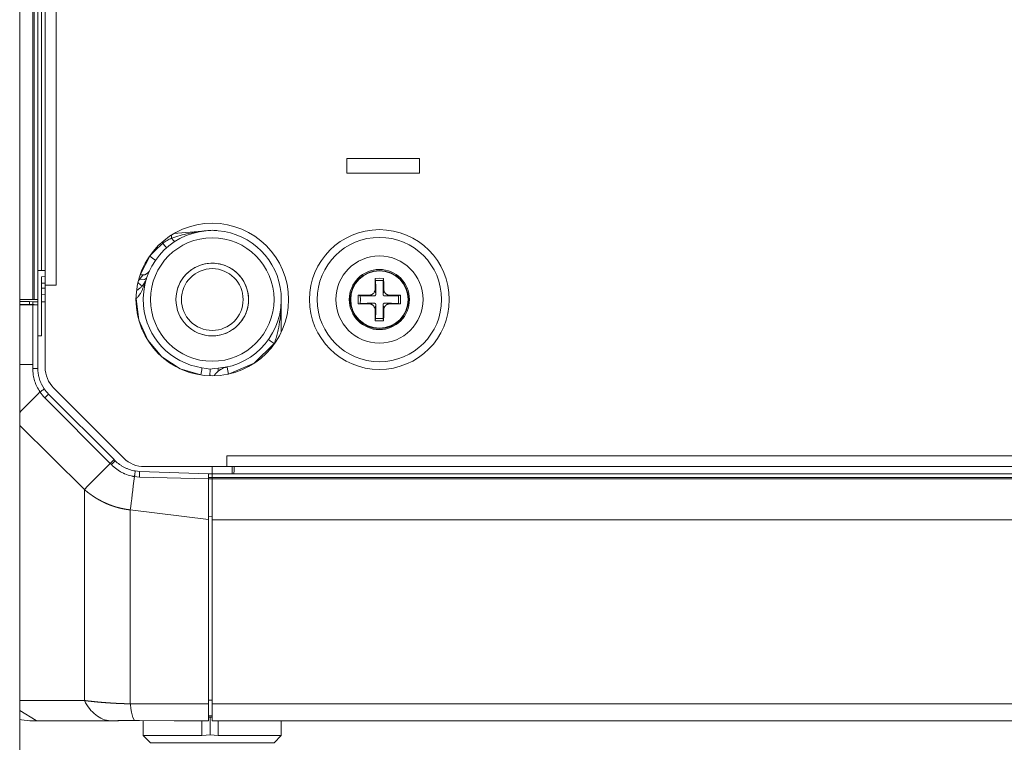
# Model space of a CAD drawing. Units: millimetres. Extents: x 0 to 297, y 0 to 210.
# Drawn here: x 94 to 102, y 63 to 69 of the extents above; entities that cross this region are included whole.
import ezdxf

# ---------------------------------------------------------------- set-up
doc = ezdxf.new("R2010")
doc.units = ezdxf.units.MM
doc.header["$MEASUREMENT"] = 0
doc.layers.add('1', color=7, linetype='Continuous')

msp = doc.modelspace()

# ---------------------------------------------------------------- linework, layer by layer
at = {"layer": '1', "color": 250, "lineweight": 9, "true_color": 0x221814}
for points in [[(94.534, 116.8677), (94.534, 66.5073)], [(94.5439, 66.5073), (94.5439, 116.8677)], [(94.5703, 116.8677), (94.5703, 66.5073)], [(94.6231, 66.6129), (94.6231, 116.7621)], [(94.7024, 116.7621), (94.7024, 66.6129)], [(94.5966, 116.6565), (94.5966, 66.7185)], [(94.4383, 63.2344), (94.4383, 91.6875)], [(96.8138, 67.5314), (96.8138, 67.4259)], [(97.3417, 67.5314), (96.8138, 67.5314)], [(97.3417, 67.4259), (97.3417, 67.5314)], [(96.8138, 67.4259), (97.3417, 67.4259)], [(95.4786, 66.9155), (95.4858, 66.9214), (95.4932, 66.9269), (95.5009, 66.9321), (95.5087, 66.9369), (95.5167, 66.9415), (95.5249, 66.9457), (95.5333, 66.9496), (95.5419, 66.9532)], [(95.5406, 66.9756), (95.5411, 66.9657), (95.5419, 66.9532)], [(95.5419, 66.9532), (95.5573, 66.9585), (95.5727, 66.9636), (95.5882, 66.9683), (95.6037, 66.9728), (95.6193, 66.977), (95.6349, 66.981), (95.6506, 66.9847), (95.6664, 66.9881), (95.698, 66.9943), (95.7297, 66.9994), (95.7456, 67.0017), (95.7615, 67.0036), (95.7695, 67.0046), (95.7775, 67.0054), (95.7815, 67.0058), (95.7855, 67.0062), (95.7895, 67.0066), (95.7935, 67.0069)], [(95.5668, 66.9297), (95.5577, 66.9346), (95.5419, 66.9532)], [(95.5583, 66.9863), (95.7935, 67.0069)], [(95.8372, 67.0107), (95.8263, 67.0098), (95.8154, 67.0088), (95.8045, 67.0079), (95.7935, 67.0069)], [(95.8372, 67.0107), (95.8481, 67.0098), (95.859, 67.0088), (95.8699, 67.0079), (95.8809, 67.0069)], [(95.3831, 66.8225), (95.3944, 66.8348), (95.4059, 66.8468), (95.4175, 66.8587), (95.4294, 66.8704), (95.4414, 66.882), (95.4537, 66.8933), (95.4661, 66.9045), (95.4786, 66.9155)], [(95.4716, 66.924), (95.475, 66.9198), (95.4786, 66.9155)], [(95.5054, 66.8834), (95.4982, 66.8927), (95.4786, 66.9155)], [(95.3142, 66.6857), (95.3831, 66.8225)], [(95.3831, 66.8225), (95.3787, 66.8188)], [(95.4247, 66.7925), (95.4128, 66.8015), (95.3831, 66.8225)], [(94.5966, 66.7185), (94.578, 66.7185), (94.5703, 66.7185)], [(94.6231, 66.7185), (94.5966, 66.7185)], [(94.5966, 66.6732), (94.6231, 66.6737)], [(94.5966, 66.6732), (94.5966, 66.6732), (94.5966, 66.6729), (94.5966, 66.6724), (94.5966, 66.6716), (94.5966, 66.6711), (94.5966, 66.6704), (94.5966, 66.6697), (94.5966, 66.6688), (94.5966, 66.6666), (94.5966, 66.664), (94.5966, 66.6632), (94.5966, 66.6624), (94.5966, 66.6616), (94.5966, 66.6608), (94.5966, 66.659), (94.5966, 66.657), (94.5966, 66.6528), (94.5966, 66.6481), (94.5966, 66.6468), (94.5966, 66.6455), (94.5966, 66.6442), (94.5966, 66.6429), (94.5966, 66.6402), (94.5966, 66.6374), (94.5966, 66.6345), (94.5966, 66.6315), (94.5966, 66.6285), (94.5966, 66.6254)], [(95.3112, 66.6558), (95.3133, 66.6589), (95.3154, 66.6619), (95.3174, 66.6647), (95.3194, 66.6675), (95.3204, 66.6688), (95.3214, 66.6701), (95.3224, 66.6713), (95.3233, 66.6726), (95.3252, 66.6749), (95.3269, 66.677), (95.3285, 66.679), (95.33, 66.6807), (95.3307, 66.6816), (95.3314, 66.6823), (95.332, 66.683), (95.3325, 66.6836), (95.333, 66.6842), (95.3334, 66.6847), (95.3336, 66.6849), (95.3338, 66.6851), (95.3339, 66.6853), (95.334, 66.6855), (95.3344, 66.6859), (95.3345, 66.6861)], [(95.3124, 66.6857), (95.3345, 66.6861)], [(95.3808, 66.7154), (95.3807, 66.7153), (95.3806, 66.7151), (95.3804, 66.7147), (95.3802, 66.7143), (95.3799, 66.7137), (95.3796, 66.713), (95.379, 66.7121), (95.3785, 66.7112), (95.3781, 66.7107), (95.3779, 66.7102)], [(95.3809, 66.7156), (95.3809, 66.7156), (95.3808, 66.7155), (95.3807, 66.7153), (95.3806, 66.715), (95.3804, 66.7146), (95.3802, 66.7142), (95.3798, 66.7136), (95.3795, 66.7129), (95.3789, 66.7119), (95.3784, 66.711), (95.3784, 66.711)], [(94.623, 66.6257), (94.6213, 66.6257), (94.6181, 66.6257), (94.6149, 66.6256), (94.6118, 66.6256), (94.6086, 66.6256), (94.6026, 66.6255), (94.5966, 66.6254)], [(94.5966, 66.5901), (94.5966, 66.6078), (94.5966, 66.6254)], [(94.6231, 66.6129), (94.6463, 66.6129), (94.7024, 66.6129)], [(94.7024, 66.6128), (94.6231, 66.6128)], [(94.6231, 66.0141), (94.6231, 66.6128)], [(94.6475, 66.6128), (94.6475, 66.6129)], [(94.7024, 66.6128), (94.7024, 66.6129)], [(95.3603, 66.6624), (95.3599, 66.6612), (95.3595, 66.66), (95.3591, 66.6587), (95.3587, 66.6575), (95.3578, 66.655), (95.3571, 66.6526), (95.3554, 66.6477), (95.3537, 66.6428), (95.3503, 66.633), (95.3468, 66.6232), (95.3432, 66.6135), (95.3394, 66.6038), (95.3355, 66.5941), (95.3314, 66.5845), (95.3293, 66.5798), (95.327, 66.575), (95.3248, 66.5703), (95.3224, 66.5655), (95.32, 66.5608), (95.3175, 66.5562), (95.3148, 66.5516), (95.3121, 66.547), (95.3092, 66.5425), (95.3062, 66.5381), (95.3046, 66.5359), (95.303, 66.5337), (95.3013, 66.5316), (95.2996, 66.5294), (95.296, 66.5253), (95.2922, 66.5214), (95.2882, 66.5176), (95.2839, 66.5141)], [(95.2874, 66.5734), (95.2909, 66.5755), (95.2932, 66.5769), (95.2954, 66.5783), (95.2997, 66.5811), (95.3038, 66.584), (95.3076, 66.587), (95.3113, 66.59), (95.3149, 66.593), (95.3182, 66.5961), (95.3199, 66.5976), (95.3215, 66.5992), (95.323, 66.6008), (95.3245, 66.6024), (95.3275, 66.6056), (95.3303, 66.6088), (95.3355, 66.6152), (95.3402, 66.6217), (95.3445, 66.6282), (95.3483, 66.6349), (95.3501, 66.6382), (95.3518, 66.6416), (95.3535, 66.645), (95.355, 66.6485), (95.3565, 66.6519), (95.3578, 66.6554), (95.3585, 66.6572), (95.3591, 66.6589), (95.3594, 66.6598), (95.3597, 66.6607), (95.36, 66.6615), (95.3603, 66.6624)], [(95.3287, 66.6069), (95.3191, 66.6129), (95.2969, 66.6311)], [(95.3005, 66.6443), (95.3018, 66.6454), (95.3032, 66.6465), (95.3044, 66.6478), (95.3057, 66.649), (95.307, 66.6503), (95.3092, 66.653), (95.3112, 66.6558)], [(95.3603, 66.6624), (95.3439, 66.6529), (95.3112, 66.6558)], [(97.0197, 66.5814), (97.0201, 66.6217), (97.0206, 66.6614)], [(97.0206, 66.6614), (97.0513, 66.6617), (97.0821, 66.6614)], [(97.0206, 66.6614), (97.0237, 66.6458)], [(97.0237, 66.6458), (97.0513, 66.6455), (97.079, 66.6458)], [(97.0248, 66.5454), (97.0244, 66.5963), (97.0237, 66.6458)], [(97.079, 66.6458), (97.0783, 66.5963), (97.0779, 66.5454)], [(97.0821, 66.6614), (97.079, 66.6458)], [(97.0821, 66.6614), (97.0826, 66.6217), (97.0829, 66.5814)], [(94.5966, 66.5901), (94.5996, 66.5901), (94.6026, 66.5902), (94.6057, 66.5903), (94.6087, 66.5904), (94.615, 66.5905), (94.6213, 66.5907), (94.623, 66.5907)], [(94.5966, 66.5423), (94.5966, 66.5425), (94.5966, 66.5432), (94.5966, 66.5442), (94.5966, 66.5457), (94.5966, 66.5476), (94.5966, 66.5499), (94.5966, 66.5511), (94.5966, 66.5525), (94.5966, 66.554), (94.5966, 66.5555), (94.5966, 66.5589), (94.5966, 66.5626), (94.5966, 66.5645), (94.5966, 66.5666), (94.5966, 66.5676), (94.5966, 66.5687), (94.5966, 66.5697), (94.5966, 66.5708), (94.5966, 66.5754), (94.5966, 66.5801), (94.5966, 66.5825), (94.5966, 66.585), (94.5966, 66.5863), (94.5966, 66.5875), (94.5966, 66.5888), (94.5966, 66.5901)], [(94.5966, 66.5423), (94.6231, 66.5428)], [(94.5966, 66.5423), (94.5966, 66.5268), (94.5966, 66.4895)], [(96.8972, 66.4766), (96.897, 66.5073), (96.8972, 66.5381)], [(96.8972, 66.5381), (96.9369, 66.5386), (96.9773, 66.539)], [(96.8972, 66.5381), (96.9128, 66.535)], [(96.9128, 66.4797), (96.9131, 66.5073), (96.9128, 66.535)], [(96.9128, 66.535), (96.9624, 66.5343), (97.0133, 66.5339)], [(96.9773, 66.539), (96.9814, 66.5392), (96.9855, 66.5398), (96.9875, 66.5403), (96.9895, 66.5409), (96.9905, 66.5412), (96.9914, 66.5416), (96.9924, 66.542), (96.9934, 66.5423), (96.9971, 66.5442), (97.0006, 66.5463), (97.0015, 66.5469), (97.0023, 66.5475), (97.0032, 66.5482), (97.0039, 66.5488), (97.0055, 66.5502), (97.007, 66.5516), (97.0098, 66.5547), (97.0123, 66.558), (97.0129, 66.5589), (97.0135, 66.5598), (97.014, 66.5607), (97.0145, 66.5615), (97.0155, 66.5634), (97.0163, 66.5653), (97.0171, 66.5672), (97.0177, 66.5691), (97.018, 66.5701), (97.0183, 66.5711), (97.0186, 66.5721), (97.0188, 66.5732), (97.0195, 66.5772), (97.0197, 66.5814)], [(96.9773, 66.539), (96.9953, 66.5364), (97.0133, 66.5339)], [(97.0133, 66.5339), (97.0144, 66.5339), (97.0155, 66.5341), (97.0161, 66.5342), (97.0166, 66.5343), (97.0172, 66.5345), (97.0177, 66.5347), (97.0187, 66.5351), (97.0197, 66.5357), (97.0202, 66.536), (97.0207, 66.5364), (97.0211, 66.5367), (97.0215, 66.5371), (97.0223, 66.538), (97.0229, 66.5389), (97.0232, 66.5394), (97.0235, 66.5399), (97.0238, 66.5404), (97.024, 66.5409), (97.0242, 66.5415), (97.0244, 66.542), (97.0245, 66.5426), (97.0246, 66.5431), (97.0247, 66.5442), (97.0248, 66.5454)], [(97.0248, 66.5454), (97.0223, 66.5634), (97.0197, 66.5814)], [(97.0829, 66.5814), (97.0804, 66.5634), (97.0779, 66.5454)], [(97.0779, 66.5454), (97.0779, 66.5443), (97.0781, 66.5431), (97.0782, 66.5426), (97.0783, 66.542), (97.0785, 66.5415), (97.0787, 66.5409), (97.0791, 66.5399), (97.0797, 66.5389), (97.08, 66.5385), (97.0804, 66.538), (97.0807, 66.5376), (97.0811, 66.5372), (97.082, 66.5364), (97.0829, 66.5357), (97.0834, 66.5354), (97.0839, 66.5351), (97.0844, 66.5349), (97.0849, 66.5347), (97.0855, 66.5345), (97.086, 66.5343), (97.0866, 66.5342), (97.0871, 66.5341), (97.0883, 66.5339), (97.0894, 66.5339)], [(97.0829, 66.5814), (97.0832, 66.5773), (97.0839, 66.5732), (97.0843, 66.5712), (97.0849, 66.5692), (97.0852, 66.5682), (97.0856, 66.5672), (97.0859, 66.5663), (97.0864, 66.5653), (97.0882, 66.5616), (97.0903, 66.558), (97.0909, 66.5572), (97.0915, 66.5564), (97.0922, 66.5555), (97.0928, 66.5547), (97.0942, 66.5531), (97.0956, 66.5516), (97.0987, 66.5488), (97.102, 66.5464), (97.1029, 66.5458), (97.1037, 66.5452), (97.1047, 66.5447), (97.1056, 66.5442), (97.1074, 66.5432), (97.1093, 66.5424), (97.1112, 66.5416), (97.1131, 66.5409), (97.1141, 66.5406), (97.1151, 66.5403), (97.1162, 66.5401), (97.1172, 66.5398), (97.1212, 66.5392), (97.1254, 66.539)], [(97.0894, 66.5339), (97.1074, 66.5364), (97.1254, 66.539)], [(97.0894, 66.5339), (97.1403, 66.5343), (97.1898, 66.535)], [(97.1254, 66.539), (97.1657, 66.5386), (97.2055, 66.5381)], [(97.1898, 66.535), (97.1895, 66.5073), (97.1898, 66.4797)], [(97.2055, 66.5381), (97.1898, 66.535)], [(97.2055, 66.5381), (97.2057, 66.5073), (97.2055, 66.4766)], [(94.4382, 66.4682), (94.4508, 66.4682), (94.4609, 66.4682), (94.4711, 66.4682), (94.4763, 66.4682), (94.4814, 66.4682), (94.4865, 66.4682), (94.4918, 66.4682), (94.5125, 66.4682), (94.5333, 66.4682)], [(94.534, 66.5073), (94.4859, 66.5073), (94.4383, 66.5073)], [(94.4383, 66.494), (94.5084, 66.4919)], [(94.4383, 66.4704), (94.4386, 66.4704), (94.4733, 66.4704), (94.5084, 66.4704)], [(94.5084, 66.4919), (94.5333, 66.4911)], [(94.5084, 66.4919), (94.5084, 66.4704)], [(94.5333, 66.4704), (94.5209, 66.4704), (94.5084, 66.4704)], [(94.5333, 66.4911), (94.5703, 66.4897)], [(94.5333, 66.4704), (94.5333, 66.4911)], [(94.5333, 66.4682), (94.5333, 66.4693), (94.5333, 66.4704)], [(94.5333, 66.4704), (94.5426, 66.4701), (94.5518, 66.4698), (94.561, 66.4695), (94.5703, 66.4692)], [(94.5333, 66.4682), (94.5369, 66.4681), (94.5405, 66.468), (94.5423, 66.468), (94.544, 66.4679), (94.5457, 66.4679), (94.5475, 66.4679), (94.5507, 66.4678), (94.5538, 66.4678), (94.5546, 66.4678), (94.5553, 66.4678), (94.556, 66.4678), (94.5567, 66.4678), (94.5581, 66.4678), (94.5595, 66.4679), (94.5619, 66.4679), (94.564, 66.468), (94.5645, 66.468), (94.565, 66.468), (94.5655, 66.4681), (94.5659, 66.4681), (94.5667, 66.4682), (94.5675, 66.4682), (94.5681, 66.4683), (94.5687, 66.4683), (94.5689, 66.4684), (94.5692, 66.4684), (94.5693, 66.4684), (94.5695, 66.4685), (94.5701, 66.4687), (94.5703, 66.4689)], [(94.5333, 66.0362), (94.5333, 66.2522), (94.5333, 66.4682)], [(94.5439, 66.5073), (94.534, 66.5073)], [(94.5439, 66.5073), (94.5625, 66.5073), (94.5703, 66.5073)], [(94.5703, 66.4897), (94.5703, 66.5029), (94.5703, 66.5073)], [(94.5703, 66.4897), (94.5703, 66.4692)], [(94.5703, 66.4689), (94.5703, 66.469), (94.5703, 66.4691), (94.5703, 66.4691), (94.5703, 66.4692)], [(94.5703, 66.4689), (94.5703, 66.4326), (94.5703, 66.3963), (94.5703, 66.2485), (94.5703, 66.1007), (94.5703, 66.0752), (94.5703, 66.0496), (94.5703, 66.0284), (94.5703, 66.0072)], [(94.6231, 66.49), (94.5966, 66.4895)], [(94.5966, 66.2434), (94.5966, 66.4895)], [(95.2839, 66.5141), (95.2834, 66.5152), (95.283, 66.5164)], [(95.2839, 66.5141), (95.283, 66.5137)], [(95.7553, 65.9593), (95.6037, 66.005), (95.4713, 66.0918), (95.3688, 66.2124), (95.3046, 66.3571), (95.2839, 66.5141)], [(96.3387, 66.5073), (96.3387, 66.5048), (96.3387, 66.5023), (96.3387, 66.4998), (96.3387, 66.4972), (96.3386, 66.4922), (96.3385, 66.4871), (96.3383, 66.477), (96.3379, 66.4669), (96.3375, 66.4568), (96.337, 66.4467), (96.3364, 66.4366), (96.3357, 66.4265), (96.3341, 66.4064), (96.332, 66.3863), (96.3295, 66.3662), (96.3267, 66.3461), (96.3235, 66.3261), (96.3198, 66.306), (96.3178, 66.296), (96.3156, 66.286), (96.3134, 66.276), (96.3111, 66.266), (96.306, 66.2462), (96.3004, 66.2264), (96.2975, 66.2165), (96.2944, 66.2067), (96.2911, 66.1968), (96.2878, 66.1871)], [(96.3387, 66.5073), (96.3387, 66.2713)], [(96.8972, 66.4766), (96.9128, 66.4797)], [(96.9773, 66.4757), (96.9369, 66.4761), (96.8972, 66.4766)], [(97.0133, 66.4808), (96.9624, 66.4804), (96.9128, 66.4797)], [(97.0133, 66.4808), (96.9953, 66.4783), (96.9773, 66.4757)], [(97.0197, 66.4333), (97.0195, 66.4374), (97.0188, 66.4415), (97.0184, 66.4435), (97.0178, 66.4455), (97.0174, 66.4465), (97.0171, 66.4474), (97.0167, 66.4484), (97.0163, 66.4494), (97.0145, 66.4531), (97.0124, 66.4566), (97.0117, 66.4575), (97.0111, 66.4583), (97.0105, 66.4591), (97.0099, 66.46), (97.0085, 66.4615), (97.0071, 66.463), (97.004, 66.4658), (97.0007, 66.4683), (96.9998, 66.4689), (96.9989, 66.4694), (96.998, 66.47), (96.9971, 66.4705), (96.9953, 66.4714), (96.9934, 66.4723), (96.9915, 66.4731), (96.9895, 66.4737), (96.9885, 66.4741), (96.9875, 66.4743), (96.9865, 66.4746), (96.9855, 66.4748), (96.9814, 66.4755), (96.9773, 66.4757)], [(97.0248, 66.4693), (97.0247, 66.4704), (97.0246, 66.4715), (97.0245, 66.4721), (97.0244, 66.4726), (97.0242, 66.4732), (97.024, 66.4737), (97.0235, 66.4748), (97.023, 66.4757), (97.0226, 66.4762), (97.0223, 66.4767), (97.0219, 66.4771), (97.0215, 66.4775), (97.0207, 66.4783), (97.0197, 66.4789), (97.0193, 66.4792), (97.0188, 66.4795), (97.0183, 66.4798), (97.0177, 66.48), (97.0172, 66.4802), (97.0167, 66.4803), (97.0161, 66.4805), (97.0155, 66.4806), (97.0144, 66.4808), (97.0133, 66.4808)], [(97.0197, 66.4333), (97.0223, 66.4513), (97.0248, 66.4693)], [(97.0237, 66.3689), (97.0244, 66.4184), (97.0248, 66.4693)], [(97.0894, 66.4808), (97.0883, 66.4808), (97.0871, 66.4806), (97.0866, 66.4805), (97.086, 66.4804), (97.0855, 66.4802), (97.0849, 66.48), (97.0839, 66.4795), (97.0829, 66.479), (97.0825, 66.4786), (97.082, 66.4783), (97.0816, 66.4779), (97.0812, 66.4775), (97.0804, 66.4767), (97.0797, 66.4758), (97.0794, 66.4753), (97.0791, 66.4748), (97.0789, 66.4743), (97.0787, 66.4737), (97.0785, 66.4732), (97.0783, 66.4727), (97.0782, 66.4721), (97.0781, 66.4715), (97.0779, 66.4704), (97.0779, 66.4693)], [(97.0779, 66.4693), (97.0804, 66.4513), (97.0829, 66.4333)], [(97.0779, 66.4693), (97.0783, 66.4184), (97.079, 66.3689)], [(97.1254, 66.4757), (97.1212, 66.4755), (97.1172, 66.4748), (97.1152, 66.4743), (97.1132, 66.4738), (97.1122, 66.4734), (97.1112, 66.4731), (97.1102, 66.4727), (97.1093, 66.4723), (97.1056, 66.4705), (97.102, 66.4683), (97.1012, 66.4678), (97.1003, 66.4671), (97.0995, 66.4665), (97.0987, 66.4658), (97.0972, 66.4645), (97.0956, 66.463), (97.0928, 66.46), (97.0904, 66.4567), (97.0898, 66.4558), (97.0892, 66.4549), (97.0887, 66.454), (97.0882, 66.4531), (97.0872, 66.4513), (97.0864, 66.4494), (97.0856, 66.4475), (97.0849, 66.4455), (97.0846, 66.4445), (97.0843, 66.4435), (97.0841, 66.4425), (97.0839, 66.4415), (97.0832, 66.4374), (97.0829, 66.4333)], [(97.1254, 66.4757), (97.1074, 66.4783), (97.0894, 66.4808)], [(97.1898, 66.4797), (97.1403, 66.4804), (97.0894, 66.4808)], [(97.2055, 66.4766), (97.1657, 66.4761), (97.1254, 66.4757)], [(97.2055, 66.4766), (97.1898, 66.4797)], [(97.0206, 66.3532), (97.0201, 66.3929), (97.0197, 66.4333)], [(97.0829, 66.4333), (97.0826, 66.3929), (97.0821, 66.3532)], [(97.0206, 66.3532), (97.0237, 66.3689)], [(97.0821, 66.3532), (97.0513, 66.353), (97.0206, 66.3532)], [(97.079, 66.3689), (97.0513, 66.3691), (97.0237, 66.3689)], [(97.0821, 66.3532), (97.079, 66.3689)], [(94.5703, 66.2434), (94.5966, 66.2434)], [(96.2878, 66.1871), (96.142, 66.0456), (95.9551, 65.9661)], [(96.2465, 66.2176), (96.2583, 66.2083), (96.2878, 66.1871)], [(96.2878, 66.1845), (96.2878, 66.1871)], [(94.5337, 66.0362), (94.5321, 66.0362), (94.5304, 66.0362), (94.5288, 66.0362), (94.5272, 66.0362), (94.5058, 66.0362), (94.4842, 66.0362), (94.4382, 66.0362)], [(94.5332, 66.0072), (94.5333, 66.0217), (94.5333, 66.0362)], [(94.5855, 65.8361), (94.5847, 65.8373), (94.5839, 65.8385), (94.5831, 65.8397), (94.5824, 65.8409), (94.5809, 65.8433), (94.5794, 65.8457), (94.5765, 65.8506), (94.5736, 65.8555), (94.5681, 65.8654), (94.5629, 65.8754), (94.5605, 65.8806), (94.5581, 65.8857), (94.5559, 65.891), (94.5537, 65.8962), (94.5498, 65.9069), (94.5462, 65.9176), (94.5431, 65.9285), (94.5404, 65.9395), (94.5392, 65.9451), (94.5382, 65.9507), (94.5372, 65.9563), (94.5363, 65.9619), (94.5349, 65.9731), (94.5339, 65.9844), (94.5335, 65.9901), (94.5333, 65.9958), (94.5332, 66.0015), (94.5332, 66.0072)], [(94.5332, 66.0072), (94.5594, 66.0072), (94.5703, 66.0072)], [(94.5703, 66.0072), (94.5703, 66.0022), (94.5705, 65.9972), (94.5707, 65.9923), (94.571, 65.9873), (94.572, 65.9774), (94.5733, 65.9676), (94.574, 65.9627), (94.5749, 65.9578), (94.5759, 65.9529), (94.577, 65.948), (94.5794, 65.9384), (94.5821, 65.9289), (94.5853, 65.9195), (94.5887, 65.9102), (94.5906, 65.9056), (94.5926, 65.901), (94.5946, 65.8965), (94.5967, 65.892), (94.6061, 65.8745), (94.6167, 65.8577)], [(95.7553, 65.9593), (95.7606, 65.9961), (95.7623, 66.0115)], [(95.7666, 65.9576), (95.7553, 65.9593)], [(95.8214, 66.0025), (95.792, 66.007), (95.7623, 66.0115)], [(95.8214, 66.0025), (95.8213, 66.0023), (95.8213, 66.0015), (95.8213, 66.0009), (95.8213, 66.0002), (95.8213, 65.9994), (95.8212, 65.9985), (95.8212, 65.9974), (95.8212, 65.9963), (95.8211, 65.9956), (95.8211, 65.995), (95.8211, 65.9943), (95.8211, 65.9936), (95.821, 65.9905), (95.8209, 65.987), (95.8209, 65.9851), (95.8208, 65.9832), (95.8208, 65.9822), (95.8208, 65.9811), (95.8208, 65.9801), (95.8208, 65.979), (95.8207, 65.9745), (95.8206, 65.9699), (95.8206, 65.9687), (95.8206, 65.9675), (95.8206, 65.9662), (95.8206, 65.965), (95.8206, 65.9625), (95.8207, 65.96), (95.8208, 65.9574), (95.8209, 65.9549), (95.8209, 65.9538)], [(95.8214, 66.0025), (95.851, 66.0051), (95.8809, 66.0078)], [(95.8812, 65.9871), (95.8768, 65.9834), (95.8724, 65.9796), (95.8703, 65.9775), (95.8682, 65.9755), (95.8671, 65.9744), (95.8661, 65.9733), (95.865, 65.9722), (95.864, 65.9711), (95.8599, 65.9667), (95.8561, 65.962), (95.8498, 65.9536)], [(95.8809, 66.0078), (95.8806, 66.0023), (95.8812, 65.9871)], [(95.9455, 66.0177), (95.9444, 66.0174), (95.9434, 66.0172), (95.9423, 66.0169), (95.9413, 66.0167), (95.9392, 66.0161), (95.9371, 66.0156), (95.9329, 66.0143), (95.9287, 66.013), (95.9206, 66.01), (95.9125, 66.0064), (95.9045, 66.0024), (95.8967, 65.9979), (95.8947, 65.9967), (95.8928, 65.9954), (95.8908, 65.9941), (95.8889, 65.9928), (95.885, 65.99), (95.8812, 65.9871)], [(95.9551, 65.9661), (95.9476, 66.0024), (95.9455, 66.0177)], [(95.9551, 65.9661), (95.9473, 65.9641)], [(94.5855, 65.8361), (94.5712, 65.8217), (94.557, 65.8073), (94.5429, 65.7931), (94.5289, 65.779), (94.5152, 65.7652), (94.5017, 65.7516), (94.4886, 65.7383), (94.4758, 65.7253), (94.4633, 65.7128), (94.4513, 65.7007), (94.4382, 65.6874)], [(94.6167, 65.8577), (94.6165, 65.8576), (94.6161, 65.8573), (94.6153, 65.8567), (94.6143, 65.856), (94.613, 65.8551), (94.6114, 65.854), (94.6096, 65.8527), (94.6075, 65.8513), (94.6053, 65.8497), (94.6028, 65.848), (94.6002, 65.8462), (94.5974, 65.8443), (94.5945, 65.8423), (94.5916, 65.8402), (94.5886, 65.8382), (94.5855, 65.8361)], [(94.6203, 65.7933), (94.6108, 65.8033), (94.6018, 65.8138), (94.5933, 65.8247), (94.5855, 65.8361)], [(94.6167, 65.8577), (94.6238, 65.8479), (94.6313, 65.8384), (94.6392, 65.8293), (94.6476, 65.8206)], [(94.6203, 65.7933), (94.6395, 65.8125), (94.6476, 65.8206)], [(94.6476, 65.8206), (95.1238, 65.3443)], [(94.6849, 65.8648), (95.1947, 65.355)], [(95.0963, 65.3168), (94.6203, 65.7933)], [(94.9081, 65.1268), (94.4383, 65.592)], [(95.0963, 65.3168), (95.0853, 65.3057), (95.0743, 65.2946), (95.0116, 65.2313), (94.9552, 65.1743), (94.9313, 65.1502), (94.9108, 65.1295), (94.9101, 65.1288), (94.9094, 65.1281), (94.9088, 65.1275), (94.9081, 65.1268)], [(95.0963, 65.3167), (95.0989, 65.3194), (95.1016, 65.322), (95.1042, 65.3246), (95.1067, 65.3272), (95.1091, 65.3296), (95.1114, 65.3319), (95.1136, 65.3341), (95.1156, 65.3362), (95.1175, 65.338), (95.1191, 65.3396), (95.1205, 65.341), (95.1217, 65.3422), (95.1226, 65.3431), (95.1232, 65.3438), (95.1237, 65.3442), (95.1238, 65.3443)], [(95.1048, 65.3081), (95.1005, 65.3125), (95.0963, 65.3168)], [(95.1322, 65.336), (95.1241, 65.3276), (95.1048, 65.3081)], [(95.2718, 65.2206), (95.2715, 65.2206), (95.2711, 65.2207), (95.2707, 65.2207), (95.2704, 65.2208), (95.2696, 65.221), (95.2689, 65.2211), (95.2674, 65.2213), (95.2659, 65.2216), (95.2629, 65.2221), (95.26, 65.2227), (95.2541, 65.224), (95.2483, 65.2254), (95.2368, 65.2284), (95.2253, 65.232), (95.214, 65.2359), (95.2029, 65.2404), (95.2001, 65.2416), (95.1974, 65.2428), (95.1946, 65.244), (95.1919, 65.2453), (95.1865, 65.2479), (95.1811, 65.2506), (95.1706, 65.2564), (95.1603, 65.2626), (95.1553, 65.2659), (95.1503, 65.2692), (95.1453, 65.2727), (95.1405, 65.2763), (95.1358, 65.2799), (95.1311, 65.2837), (95.1265, 65.2875), (95.122, 65.2915), (95.1133, 65.2997), (95.1048, 65.3081)], [(95.1238, 65.3443), (95.128, 65.3402), (95.1322, 65.336)], [(95.1322, 65.336), (95.1397, 65.3287), (95.1474, 65.3219), (95.1555, 65.3153), (95.1638, 65.309), (95.168, 65.306), (95.1723, 65.3031), (95.1767, 65.3002), (95.1811, 65.2974), (95.1901, 65.2922), (95.1993, 65.2873), (95.2039, 65.285), (95.2087, 65.2827), (95.2134, 65.2806), (95.2182, 65.2786), (95.2279, 65.2748), (95.2377, 65.2714), (95.2477, 65.2684), (95.2577, 65.2658), (95.2679, 65.2636), (95.2781, 65.2618)], [(95.9427, 65.3725), (95.9427, 65.2932)], [(95.9428, 65.3725), (95.9427, 65.3725)], [(95.9428, 65.2932), (95.9428, 65.3164), (95.9428, 65.3725)], [(95.9428, 65.3725), (113.0991, 65.3725)], [(95.2781, 65.2618), (95.2781, 65.2616), (95.278, 65.261), (95.2779, 65.26), (95.2777, 65.2586), (95.2774, 65.2568), (95.2771, 65.2546), (95.2767, 65.2522), (95.2763, 65.2494), (95.2758, 65.2463), (95.2753, 65.2431), (95.2748, 65.2396), (95.2742, 65.2359), (95.2736, 65.2322), (95.2731, 65.2283), (95.2724, 65.2244), (95.2718, 65.2206)], [(95.2781, 65.2618), (95.2938, 65.2598), (95.3096, 65.2588)], [(95.3077, 65.2172), (95.3088, 65.2463), (95.3096, 65.2588)], [(95.3096, 65.2588), (95.8108, 65.2413)], [(95.9427, 65.2932), (95.344, 65.2932)], [(95.8108, 65.2413), (95.8108, 65.2412), (95.8108, 65.2406), (95.8108, 65.2402), (95.8108, 65.2397), (95.8108, 65.2391), (95.8108, 65.2385), (95.8108, 65.2369), (95.8108, 65.235), (95.8108, 65.2345), (95.8108, 65.234), (95.8108, 65.2334), (95.8108, 65.2328), (95.8108, 65.2316), (95.8108, 65.2304), (95.8108, 65.2276), (95.8108, 65.2247), (95.8108, 65.2239), (95.8108, 65.2232), (95.8108, 65.2224), (95.8108, 65.2216), (95.8108, 65.2199), (95.8108, 65.2183), (95.8108, 65.2166), (95.8108, 65.2148), (95.8108, 65.2139), (95.8108, 65.2131), (95.8108, 65.2121), (95.8108, 65.2113), (95.8108, 65.2076), (95.8108, 65.204)], [(95.8108, 65.2413), (95.8372, 65.2404)], [(95.8372, 65.2404), (95.8372, 65.2932)], [(95.8372, 65.214), (95.8372, 65.2327), (95.8372, 65.2404)], [(95.8372, 65.2404), (113.2047, 65.2404)], [(113.0991, 65.2932), (95.9428, 65.2932)], [(95.981, 65.2404), (95.981, 65.2631), (95.981, 65.2932)], [(95.9911, 65.2417), (96.1011, 65.2417)], [(95.9955, 65.2932), (95.9955, 65.2712), (95.9955, 65.263)], [(96.1011, 65.2404), (96.1011, 65.2407), (96.1011, 65.2417)], [(95.2718, 65.2206), (95.2677, 65.1868), (95.2635, 65.1535), (95.2596, 65.1212), (95.2557, 65.0898), (95.2519, 65.0597), (95.2484, 65.031), (95.245, 65.0041), (95.2419, 64.9789)], [(95.3077, 65.2172), (95.2897, 65.2183), (95.2718, 65.2206)], [(95.8108, 65.204), (95.3077, 65.2172)], [(95.8372, 65.214), (95.8108, 65.2149)], [(95.8108, 65.2042), (95.8372, 65.2042)], [(95.8108, 64.9085), (95.8108, 65.0439), (95.8108, 65.204)], [(95.8372, 65.214), (95.8372, 65.2042)], [(113.2047, 65.214), (95.8372, 65.214)], [(95.8372, 65.2042), (95.8372, 65.0426), (95.8372, 64.9056)], [(95.8372, 65.2042), (113.2047, 65.2042)], [(95.2419, 64.9789), (95.2406, 64.979), (95.2392, 64.9792), (95.2379, 64.9794), (95.2365, 64.9795), (95.2352, 64.9797), (95.2338, 64.9798), (95.2325, 64.98), (95.2311, 64.9801), (95.2297, 64.9803), (95.2284, 64.9805), (95.2271, 64.9807), (95.2257, 64.9808), (95.2244, 64.981), (95.223, 64.9812), (95.2217, 64.9814), (95.2203, 64.9816), (95.219, 64.9818), (95.2176, 64.982), (95.2163, 64.9822), (95.2149, 64.9824), (95.2136, 64.9826), (95.2122, 64.9828), (95.2109, 64.983), (95.2095, 64.9832), (95.2082, 64.9835), (95.2068, 64.9837), (95.2055, 64.9839), (95.2041, 64.9841), (95.2028, 64.9844), (95.2014, 64.9846), (95.2001, 64.9849), (95.1988, 64.9851), (95.1974, 64.9853), (95.1961, 64.9856), (95.1947, 64.9858), (95.1934, 64.9861), (95.192, 64.9864), (95.1907, 64.9866), (95.1894, 64.9869), (95.188, 64.9872), (95.1867, 64.9874), (95.1854, 64.9877), (95.184, 64.988), (95.1827, 64.9883), (95.1813, 64.9886), (95.18, 64.9889), (95.1786, 64.9891), (95.1773, 64.9894), (95.176, 64.9897), (95.1746, 64.99), (95.1733, 64.9903), (95.172, 64.9906), (95.1706, 64.991), (95.1693, 64.9913), (95.168, 64.9916), (95.1666, 64.9919), (95.1653, 64.9922), (95.164, 64.9926), (95.1626, 64.9929), (95.1613, 64.9932), (95.16, 64.9936), (95.1586, 64.9939), (95.1573, 64.9943), (95.156, 64.9946), (95.1547, 64.995), (95.1533, 64.9953), (95.152, 64.9957), (95.1507, 64.996), (95.1493, 64.9964), (95.148, 64.9967), (95.1467, 64.9971), (95.1454, 64.9975), (95.144, 64.9978), (95.1427, 64.9982), (95.1414, 64.9986), (95.1401, 64.999), (95.1388, 64.9994), (95.1375, 64.9998), (95.1361, 65.0002), (95.1348, 65.0006), (95.1335, 65.001), (95.1322, 65.0014), (95.1308, 65.0018), (95.1295, 65.0022), (95.1282, 65.0026), (95.1269, 65.003), (95.1256, 65.0034), (95.1243, 65.0039), (95.123, 65.0043), (95.1216, 65.0047), (95.1203, 65.0052), (95.119, 65.0056), (95.1177, 65.006), (95.1164, 65.0065), (95.1151, 65.0069), (95.1138, 65.0074), (95.1124, 65.0078), (95.1112, 65.0083), (95.1099, 65.0087), (95.1085, 65.0092), (95.1072, 65.0097), (95.1059, 65.0101), (95.1046, 65.0106), (95.1033, 65.0111), (95.102, 65.0115), (95.1007, 65.012), (95.0994, 65.0125), (95.0981, 65.013), (95.0968, 65.0135), (95.0955, 65.014), (95.0942, 65.0145), (95.0929, 65.015), (95.0916, 65.0155), (95.0904, 65.016), (95.089, 65.0165), (95.0878, 65.017), (95.0865, 65.0175), (95.0852, 65.018), (95.0839, 65.0185), (95.0826, 65.0191), (95.0813, 65.0196), (95.08, 65.0201), (95.0787, 65.0207), (95.0774, 65.0212), (95.0762, 65.0217), (95.0749, 65.0223), (95.0736, 65.0228), (95.0723, 65.0234), (95.071, 65.0239), (95.0697, 65.0245), (95.0685, 65.0251), (95.0672, 65.0256), (95.0659, 65.0262), (95.0646, 65.0268), (95.0633, 65.0273), (95.0621, 65.0279), (95.0608, 65.0285), (95.0595, 65.0291), (95.0582, 65.0296), (95.057, 65.0302), (95.0557, 65.0308), (95.0544, 65.0314), (95.0532, 65.032), (95.0519, 65.0326), (95.0506, 65.0332), (95.0494, 65.0338), (95.0481, 65.0344), (95.0468, 65.035), (95.0456, 65.0356), (95.0443, 65.0363), (95.043, 65.0369), (95.0418, 65.0375), (95.0405, 65.0381), (95.0392, 65.0388), (95.038, 65.0394), (95.0367, 65.04), (95.0355, 65.0407), (95.0342, 65.0413), (95.033, 65.042), (95.0317, 65.0426), (95.0305, 65.0433), (95.0292, 65.0439), (95.028, 65.0446), (95.0267, 65.0453), (95.0255, 65.0459), (95.0242, 65.0466), (95.023, 65.0473), (95.0217, 65.0479), (95.0205, 65.0486), (95.0193, 65.0493), (95.018, 65.05), (95.0168, 65.0507), (95.0156, 65.0513), (95.0143, 65.052), (95.0131, 65.0527), (95.0118, 65.0534), (95.0106, 65.0541), (95.0094, 65.0548), (95.0081, 65.0556), (95.0069, 65.0563), (95.0057, 65.057), (95.0044, 65.0577), (95.0032, 65.0584), (95.002, 65.0591), (95.0008, 65.0599), (94.9996, 65.0606), (94.9983, 65.0613), (94.9971, 65.0621), (94.9959, 65.0628), (94.9947, 65.0635), (94.9934, 65.0643), (94.9923, 65.065), (94.991, 65.0658), (94.9898, 65.0665), (94.9886, 65.0673), (94.9874, 65.0681), (94.9862, 65.0688), (94.985, 65.0696), (94.9838, 65.0703), (94.9826, 65.0711), (94.9813, 65.0719), (94.9801, 65.0727), (94.9789, 65.0735), (94.9777, 65.0742), (94.9765, 65.075), (94.9753, 65.0758), (94.9741, 65.0766), (94.973, 65.0774), (94.9718, 65.0782), (94.9706, 65.079), (94.9693, 65.0798), (94.9682, 65.0806), (94.967, 65.0814), (94.9658, 65.0823), (94.9646, 65.0831), (94.9634, 65.0839), (94.9623, 65.0847), (94.961, 65.0855), (94.9599, 65.0864), (94.9587, 65.0872), (94.9575, 65.088), (94.9563, 65.0889), (94.9551, 65.0897), (94.954, 65.0906), (94.9528, 65.0914), (94.9516, 65.0923), (94.9505, 65.0931), (94.9493, 65.094), (94.9481, 65.0948), (94.947, 65.0957), (94.9458, 65.0966), (94.9446, 65.0974), (94.9435, 65.0983), (94.9423, 65.0992), (94.9411, 65.1001), (94.94, 65.1009), (94.9388, 65.1018), (94.9377, 65.1027), (94.9365, 65.1036), (94.9354, 65.1045), (94.9342, 65.1054), (94.9331, 65.1063), (94.9319, 65.1072), (94.9308, 65.1081), (94.9296, 65.109), (94.9285, 65.1099), (94.9273, 65.1108), (94.9262, 65.1117), (94.9251, 65.1127), (94.9239, 65.1136), (94.9228, 65.1145), (94.9217, 65.1154), (94.9205, 65.1163), (94.9194, 65.1173), (94.9182, 65.1182), (94.9171, 65.1192), (94.916, 65.1201), (94.9149, 65.121), (94.9137, 65.122), (94.9126, 65.123), (94.9115, 65.1239), (94.9104, 65.1249), (94.9092, 65.1258), (94.9081, 65.1268)], [(94.9081, 63.5935), (94.9081, 65.1268)], [(95.2419, 64.9789), (95.2419, 63.5696)], [(95.8108, 64.9085), (95.2419, 64.9789)], [(95.8108, 64.9317), (95.8372, 64.932)], [(95.8108, 63.5696), (95.8108, 64.9085)], [(95.8372, 64.9056), (95.8372, 63.5693)], [(95.8372, 64.9056), (113.2047, 64.9056)], [(94.4383, 63.5935), (94.9081, 63.5935)], [(95.0963, 63.4461), (95.0824, 63.4478), (95.0686, 63.4505), (95.055, 63.4543), (95.0416, 63.4592), (95.0283, 63.4652), (95.0154, 63.4722), (95.0027, 63.4803), (94.9904, 63.4893), (94.9784, 63.4993), (94.9668, 63.5103), (94.9557, 63.5221), (94.9451, 63.5348), (94.935, 63.5484), (94.9254, 63.5627), (94.9165, 63.5778), (94.9081, 63.5935)], [(94.9081, 63.5935), (94.9092, 63.5934), (94.9104, 63.5933), (94.9115, 63.5931), (94.9126, 63.593), (94.9137, 63.5928), (94.9149, 63.5927), (94.916, 63.5926), (94.9171, 63.5924), (94.9182, 63.5923), (94.9194, 63.5921), (94.9205, 63.592), (94.9217, 63.5919), (94.9228, 63.5917), (94.9239, 63.5916), (94.9251, 63.5914), (94.9262, 63.5913), (94.9273, 63.5912), (94.9285, 63.591), (94.9296, 63.5909), (94.9308, 63.5908), (94.9319, 63.5906), (94.9331, 63.5905), (94.9342, 63.5903), (94.9354, 63.5902), (94.9365, 63.5901), (94.9377, 63.5899), (94.9388, 63.5898), (94.94, 63.5897), (94.9411, 63.5895), (94.9423, 63.5894), (94.9435, 63.5893), (94.9446, 63.5891), (94.9458, 63.589), (94.947, 63.5889), (94.9481, 63.5887), (94.9493, 63.5886), (94.9505, 63.5885), (94.9516, 63.5883), (94.9528, 63.5882), (94.954, 63.5881), (94.9551, 63.5879), (94.9563, 63.5878), (94.9575, 63.5877), (94.9587, 63.5876), (94.9599, 63.5874), (94.961, 63.5873), (94.9623, 63.5872), (94.9634, 63.587), (94.9646, 63.5869), (94.9658, 63.5868), (94.967, 63.5867), (94.9682, 63.5865), (94.9693, 63.5864), (94.9706, 63.5863), (94.9718, 63.5862), (94.973, 63.586), (94.9741, 63.5859), (94.9753, 63.5858), (94.9765, 63.5857), (94.9777, 63.5855), (94.9789, 63.5854), (94.9801, 63.5853), (94.9813, 63.5852), (94.9826, 63.5851), (94.9838, 63.5849), (94.985, 63.5848), (94.9862, 63.5847), (94.9874, 63.5846), (94.9886, 63.5844), (94.9898, 63.5843), (94.991, 63.5842), (94.9923, 63.5841), (94.9934, 63.584), (94.9947, 63.5838), (94.9959, 63.5837), (94.9971, 63.5836), (94.9983, 63.5835), (94.9996, 63.5834), (95.0008, 63.5833), (95.002, 63.5831), (95.0032, 63.583), (95.0044, 63.5829), (95.0057, 63.5828), (95.0069, 63.5827), (95.0081, 63.5826), (95.0094, 63.5824), (95.0106, 63.5823), (95.0118, 63.5822), (95.0131, 63.5821), (95.0143, 63.582), (95.0156, 63.5819), (95.0168, 63.5818), (95.018, 63.5817), (95.0193, 63.5815), (95.0205, 63.5814), (95.0217, 63.5813), (95.023, 63.5812), (95.0242, 63.5811), (95.0255, 63.581), (95.0267, 63.5809), (95.028, 63.5808), (95.0292, 63.5807), (95.0305, 63.5806), (95.0317, 63.5804), (95.033, 63.5804), (95.0342, 63.5802), (95.0355, 63.5801), (95.0367, 63.58), (95.038, 63.5799), (95.0392, 63.5798), (95.0405, 63.5797), (95.0418, 63.5796), (95.043, 63.5795), (95.0443, 63.5794), (95.0456, 63.5793), (95.0468, 63.5792), (95.0481, 63.5791), (95.0494, 63.579), (95.0506, 63.5789), (95.0519, 63.5788), (95.0532, 63.5787), (95.0544, 63.5786), (95.0557, 63.5785), (95.057, 63.5784), (95.0582, 63.5783), (95.0595, 63.5782), (95.0608, 63.5781), (95.0621, 63.578), (95.0633, 63.5779), (95.0646, 63.5778), (95.0659, 63.5777), (95.0672, 63.5776), (95.0685, 63.5775), (95.0697, 63.5774), (95.071, 63.5774), (95.0723, 63.5773), (95.0736, 63.5772), (95.0749, 63.5771), (95.0762, 63.577), (95.0774, 63.5769), (95.0787, 63.5768), (95.08, 63.5767), (95.0813, 63.5766), (95.0826, 63.5765), (95.0839, 63.5765), (95.0852, 63.5764), (95.0865, 63.5763), (95.0878, 63.5762), (95.089, 63.5761), (95.0904, 63.576), (95.0916, 63.5759), (95.0929, 63.5759), (95.0942, 63.5758), (95.0955, 63.5757), (95.0968, 63.5756), (95.0981, 63.5755), (95.0994, 63.5754), (95.1007, 63.5753), (95.102, 63.5753), (95.1033, 63.5752), (95.1046, 63.5751), (95.1059, 63.575), (95.1072, 63.575), (95.1085, 63.5749), (95.1099, 63.5748), (95.1112, 63.5747), (95.1124, 63.5746), (95.1138, 63.5746), (95.1151, 63.5745), (95.1164, 63.5744), (95.1177, 63.5743), (95.119, 63.5743), (95.1203, 63.5742), (95.1216, 63.5741), (95.123, 63.574), (95.1243, 63.574), (95.1256, 63.5739), (95.1269, 63.5738), (95.1282, 63.5737), (95.1295, 63.5737), (95.1308, 63.5736), (95.1322, 63.5735), (95.1335, 63.5735), (95.1348, 63.5734), (95.1361, 63.5733), (95.1375, 63.5733), (95.1388, 63.5732), (95.1401, 63.5731), (95.1414, 63.5731), (95.1427, 63.573), (95.144, 63.5729), (95.1454, 63.5729), (95.1467, 63.5728), (95.148, 63.5727), (95.1493, 63.5727), (95.1507, 63.5726), (95.152, 63.5725), (95.1533, 63.5725), (95.1547, 63.5724), (95.156, 63.5724), (95.1573, 63.5723), (95.1586, 63.5722), (95.16, 63.5722), (95.1613, 63.5721), (95.1626, 63.5721), (95.164, 63.572), (95.1653, 63.5719), (95.1666, 63.5719), (95.168, 63.5718), (95.1693, 63.5718), (95.1706, 63.5717), (95.172, 63.5717), (95.1733, 63.5716), (95.1746, 63.5716), (95.176, 63.5715), (95.1773, 63.5715), (95.1786, 63.5714), (95.18, 63.5714), (95.1813, 63.5713), (95.1827, 63.5713), (95.184, 63.5712), (95.1854, 63.5712), (95.1867, 63.5711), (95.188, 63.5711), (95.1894, 63.571), (95.1907, 63.571), (95.192, 63.5709), (95.1934, 63.5709), (95.1947, 63.5708), (95.1961, 63.5708), (95.1974, 63.5707), (95.1988, 63.5707), (95.2001, 63.5706), (95.2014, 63.5706), (95.2028, 63.5706), (95.2041, 63.5705), (95.2055, 63.5705), (95.2068, 63.5704), (95.2082, 63.5704), (95.2095, 63.5704), (95.2109, 63.5703), (95.2122, 63.5703), (95.2136, 63.5703), (95.2149, 63.5702), (95.2163, 63.5702), (95.2176, 63.5701), (95.219, 63.5701), (95.2203, 63.5701), (95.2217, 63.57), (95.223, 63.57), (95.2244, 63.57), (95.2257, 63.5699), (95.2271, 63.5699), (95.2284, 63.5699), (95.2297, 63.5698), (95.2311, 63.5698), (95.2325, 63.5698), (95.2338, 63.5698), (95.2352, 63.5697), (95.2365, 63.5697), (95.2379, 63.5697), (95.2392, 63.5696), (95.2406, 63.5696), (95.2419, 63.5696)], [(95.8108, 63.5954), (95.8372, 63.5957)], [(94.5855, 63.4457), (94.5711, 63.4469), (94.5567, 63.4492), (94.4382, 63.5221)], [(95.2718, 63.4491), (95.2612, 63.47), (95.2513, 63.5091), (95.2467, 63.5353), (95.2425, 63.565), (95.2424, 63.5662), (95.2422, 63.5673), (95.2421, 63.5684), (95.2419, 63.5696)], [(95.2419, 63.5696), (95.8108, 63.5696)], [(95.8108, 63.4456), (95.8108, 63.4787), (95.8108, 63.5696)], [(95.8372, 63.5693), (95.8372, 63.4777), (95.8372, 63.4456)], [(95.8372, 63.5693), (113.2047, 63.5693)], [(94.5337, 63.4456), (94.513, 63.4461), (94.4924, 63.4476), (94.4718, 63.4502), (94.4514, 63.4537), (94.4382, 63.4566)], [(95.1048, 63.4462), (95.109, 63.4462), (95.1133, 63.4463), (95.1177, 63.4464), (95.1222, 63.4465), (95.1267, 63.4467), (95.1313, 63.4468), (95.136, 63.4469), (95.1407, 63.447), (95.1504, 63.4472), (95.1603, 63.4474), (95.1705, 63.4476), (95.181, 63.4478), (95.1916, 63.448), (95.2026, 63.4482), (95.2082, 63.4483), (95.2138, 63.4484), (95.2195, 63.4484), (95.2252, 63.4485), (95.2366, 63.4487), (95.2482, 63.4488), (95.26, 63.449), (95.2718, 63.4491)], [(95.1067, 63.4461), (95.1115, 63.4462), (95.1164, 63.4463), (95.1228, 63.4464), (95.1294, 63.4466), (95.1361, 63.4467), (95.143, 63.4468), (95.15, 63.447), (95.1571, 63.4471), (95.1643, 63.4473), (95.1716, 63.4474), (95.179, 63.4475), (95.1866, 63.4477), (95.1939, 63.4478), (95.2013, 63.4479), (95.2092, 63.448), (95.2171, 63.4482), (95.2251, 63.4483), (95.2332, 63.4484), (95.2414, 63.4485), (95.2496, 63.4486), (95.2579, 63.4487), (95.2663, 63.4488), (95.2694, 63.4488), (95.2725, 63.4488)], [(95.2718, 63.4491), (95.2897, 63.4491), (95.3077, 63.449)], [(95.2725, 63.4488), (95.2803, 63.4488), (95.2881, 63.4488), (95.2964, 63.4488), (95.3047, 63.4487), (95.3063, 63.4487), (95.3079, 63.4486)], [(95.3077, 63.449), (95.8108, 63.4456)], [(95.3079, 63.4487), (95.3078, 63.4487), (95.3077, 63.449)], [(95.308, 63.4488), (95.3079, 63.4487), (95.3079, 63.4487)], [(95.308, 63.4488), (95.5594, 63.4468), (95.8108, 63.4461)], [(95.3357, 63.4486), (95.3357, 63.34)], [(95.8108, 63.4825), (95.8372, 63.483)], [(95.8108, 63.472), (95.8372, 63.472)], [(95.8214, 63.3436), (95.8214, 63.472)], [(94.5332, 63.4456), (94.5333, 63.4456), (94.5335, 63.4456), (94.5339, 63.4456), (94.5349, 63.4456), (94.5363, 63.4456), (94.5372, 63.4456), (94.5382, 63.4456), (94.5392, 63.4456), (94.5404, 63.4456), (94.5431, 63.4457), (94.5462, 63.4457), (94.5498, 63.4457), (94.5537, 63.4457), (94.5559, 63.4457), (94.5581, 63.4457), (94.5605, 63.4457), (94.5629, 63.4457), (94.5681, 63.4457), (94.5736, 63.4457), (94.5765, 63.4457), (94.5794, 63.4457), (94.5809, 63.4457), (94.5824, 63.4457), (94.5831, 63.4457), (94.5839, 63.4457), (94.5847, 63.4457), (94.5855, 63.4457)], [(94.5333, 63.4456), (94.5333, 63.4456), (94.5332, 63.4456)], [(94.5332, 63.4456), (94.5332, 63.4456)], [(94.5855, 63.4457), (94.5933, 63.4458), (94.6018, 63.4459), (94.6108, 63.4459), (94.6203, 63.4459)], [(94.5866, 63.4457), (94.5876, 63.4457), (94.5886, 63.4457), (94.5938, 63.4458), (94.5994, 63.4458), (94.6043, 63.4458), (94.6094, 63.4459), (94.6149, 63.4459), (94.6207, 63.4459), (94.6211, 63.4459), (94.6214, 63.4459)], [(94.6203, 63.4459), (95.0963, 63.4461)], [(94.6203, 63.4459), (94.6209, 63.4459), (94.6214, 63.4459)], [(94.6215, 63.4459), (94.8596, 63.446), (95.0977, 63.4461)], [(95.0963, 63.4461), (95.1005, 63.4461), (95.1048, 63.4462)], [(95.0963, 63.4461), (95.098, 63.4461)], [(95.1048, 63.4462), (95.1057, 63.4461), (95.1067, 63.4461)], [(95.7623, 63.34), (95.7623, 63.4462)], [(95.8372, 63.4456), (113.2047, 63.4456)], [(95.8809, 63.34), (95.8809, 63.4456)], [(96.3387, 63.34), (96.3387, 63.4456)], [(95.3357, 63.34), (95.367, 63.34), (95.457, 63.34), (95.5945, 63.34), (95.7623, 63.34)], [(95.3357, 63.34), (95.3885, 63.2872)], [(95.8214, 63.3436), (95.792, 63.3409), (95.7623, 63.34)], [(95.8214, 63.3436), (95.851, 63.3409), (95.8809, 63.34)], [(95.8809, 63.34), (96.059, 63.34), (96.2069, 63.34), (96.3046, 63.34), (96.3387, 63.34)], [(96.2859, 63.2872), (96.3387, 63.34)], [(95.8372, 63.2872), (95.6655, 63.2872), (95.5199, 63.2872), (95.4227, 63.2872), (95.3885, 63.2872)], [(96.2859, 63.2872), (96.2517, 63.2872), (96.1545, 63.2872), (96.0089, 63.2872), (95.8372, 63.2872)]]:
    msp.add_lwpolyline(points, dxfattribs=at)
for points, knots in [([(95.8372, 65.9531), (96.1433, 65.9531), (96.3915, 66.2012), (96.3915, 66.5073), (96.3915, 66.8134), (96.1433, 67.0616), (95.8372, 67.0616), (95.5311, 67.0616), (95.2829, 66.8134), (95.2829, 66.5073), (95.2829, 66.2012), (95.5311, 65.9531), (95.8372, 65.9531)], [0, 0, 0, 0, 1, 1, 1, 2, 2, 2, 3, 3, 3, 4, 4, 4, 4]), ([(95.7935, 67.0069), (95.5176, 66.9828), (95.3135, 66.7395), (95.3376, 66.4636), (95.3578, 66.2329), (95.5333, 66.0461), (95.7623, 66.0115)], [0, 0, 0, 0, 1, 1, 1, 2, 2, 2, 2]), ([(95.8372, 66.956), (95.5894, 66.956), (95.3885, 66.7551), (95.3885, 66.5073), (95.3885, 66.2595), (95.5894, 66.0586), (95.8372, 66.0586), (96.085, 66.0586), (96.2859, 66.2595), (96.2859, 66.5073), (96.2859, 66.7551), (96.085, 66.956), (95.8372, 66.956)], [0, 0, 0, 0, 1, 1, 1, 2, 2, 2, 3, 3, 3, 4, 4, 4, 4]), ([(95.8809, 66.0078), (96.1568, 66.0319), (96.3609, 66.2751), (96.3368, 66.551), (96.3156, 66.7935), (96.1233, 66.9857), (95.8809, 67.0069)], [0, 0, 0, 0, 1, 1, 1, 2, 2, 2, 2]), ([(97.0513, 65.9994), (97.3318, 65.9994), (97.5592, 66.2268), (97.5592, 66.5073), (97.5592, 66.7878), (97.3318, 67.0152), (97.0513, 67.0152), (96.7708, 67.0152), (96.5434, 66.7878), (96.5434, 66.5073), (96.5434, 66.2268), (96.7708, 65.9994), (97.0513, 65.9994)], [0, 0, 0, 0, 1, 1, 1, 2, 2, 2, 3, 3, 3, 4, 4, 4, 4]), ([(97.0513, 66.0554), (97.3009, 66.0554), (97.5032, 66.2577), (97.5032, 66.5073), (97.5032, 66.7569), (97.3009, 66.9592), (97.0513, 66.9592), (96.8017, 66.9592), (96.5994, 66.7569), (96.5994, 66.5073), (96.5994, 66.2577), (96.8017, 66.0554), (97.0513, 66.0554)], [0, 0, 0, 0, 1, 1, 1, 2, 2, 2, 3, 3, 3, 4, 4, 4, 4]), ([(97.0513, 66.1906), (97.2263, 66.1906), (97.3681, 66.3324), (97.3681, 66.5073), (97.3681, 66.6823), (97.2263, 66.8241), (97.0513, 66.8241), (96.8764, 66.8241), (96.7346, 66.6823), (96.7346, 66.5073), (96.7346, 66.3324), (96.8764, 66.1906), (97.0513, 66.1906)], [0, 0, 0, 0, 1, 1, 1, 2, 2, 2, 3, 3, 3, 4, 4, 4, 4]), ([(95.8372, 66.7713), (95.6914, 66.7713), (95.5732, 66.6531), (95.5732, 66.5073), (95.5732, 66.3616), (95.6914, 66.2434), (95.8372, 66.2434), (95.983, 66.2434), (96.1011, 66.3616), (96.1011, 66.5073), (96.1011, 66.6531), (95.983, 66.7713), (95.8372, 66.7713)], [0, 0, 0, 0, 1, 1, 1, 2, 2, 2, 3, 3, 3, 4, 4, 4, 4]), ([(95.7689, 66.2524), (95.9097, 66.2146), (96.0544, 66.2982), (96.0921, 66.439), (96.1299, 66.5798), (96.0463, 66.7246), (95.9055, 66.7623), (95.7647, 66.8), (95.62, 66.7164), (95.5822, 66.5756)], [0, 0, 0, 0, 1, 1, 1, 2, 2, 2, 3, 3, 3, 3]), ([(95.8372, 66.7317), (95.7133, 66.7317), (95.6128, 66.6312), (95.6128, 66.5073), (95.6128, 66.3834), (95.7133, 66.283), (95.8372, 66.283), (95.9611, 66.283), (96.0615, 66.3834), (96.0615, 66.5073), (96.0615, 66.6312), (95.9611, 66.7317), (95.8372, 66.7317)], [0, 0, 0, 0, 1, 1, 1, 2, 2, 2, 3, 3, 3, 4, 4, 4, 4]), ([(97.0513, 66.2888), (97.172, 66.2888), (97.2699, 66.3866), (97.2699, 66.5073), (97.2699, 66.628), (97.172, 66.7259), (97.0513, 66.7259), (96.9306, 66.7259), (96.8327, 66.628), (96.8327, 66.5073), (96.8327, 66.3866), (96.9306, 66.2888), (97.0513, 66.2888)], [0, 0, 0, 0, 1, 1, 1, 2, 2, 2, 3, 3, 3, 4, 4, 4, 4]), ([(97.0513, 66.2887), (97.1721, 66.2887), (97.2699, 66.3866), (97.2699, 66.5073), (97.2699, 66.6281), (97.1721, 66.7259), (97.0513, 66.7259), (96.9306, 66.7259), (96.8327, 66.6281), (96.8327, 66.5073), (96.8327, 66.3866), (96.9306, 66.2887), (97.0513, 66.2887)], [0, 0, 0, 0, 1, 1, 1, 2, 2, 2, 3, 3, 3, 4, 4, 4, 4]), ([(96.8398, 66.5073), (96.8398, 66.3905), (96.9345, 66.2958), (97.0513, 66.2958), (97.1681, 66.2958), (97.2628, 66.3905), (97.2628, 66.5073), (97.2628, 66.6241), (97.1681, 66.7188), (97.0513, 66.7188), (96.9345, 66.7188), (96.8398, 66.6241), (96.8398, 66.5073)], [0, 0, 0, 0, 1, 1, 1, 2, 2, 2, 3, 3, 3, 4, 4, 4, 4]), ([(97.2596, 66.5073), (97.2596, 66.6223), (97.1664, 66.7156), (97.0513, 66.7156), (96.9363, 66.7156), (96.8431, 66.6223), (96.8431, 66.5073), (96.8431, 66.3923), (96.9363, 66.2991), (97.0513, 66.2991), (97.1664, 66.2991), (97.2596, 66.3923), (97.2596, 66.5073)], [0, 0, 0, 0, 1, 1, 1, 2, 2, 2, 3, 3, 3, 4, 4, 4, 4])]:
    msp.add_open_spline(points, degree=3, knots=knots, dxfattribs=at)
for points in [[(95.3345, 66.6861), (95.3524, 66.6864), (95.3689, 66.6958), (95.3784, 66.7109)], [(94.6231, 66.0141), (94.6231, 65.9581), (94.6453, 65.9044), (94.6849, 65.8648)], [(95.1947, 65.355), (95.2343, 65.3154), (95.288, 65.2932), (95.344, 65.2932)], [(95.9905, 65.2404), (95.9938, 65.2475), (95.9955, 65.2552), (95.9955, 65.263)], [(94.4502, 63.454), (94.4778, 63.4484), (94.5059, 63.4456), (94.534, 63.4456)]]:
    msp.add_open_spline(points, degree=3, dxfattribs=at)

doc.saveas('drawing.dxf')
